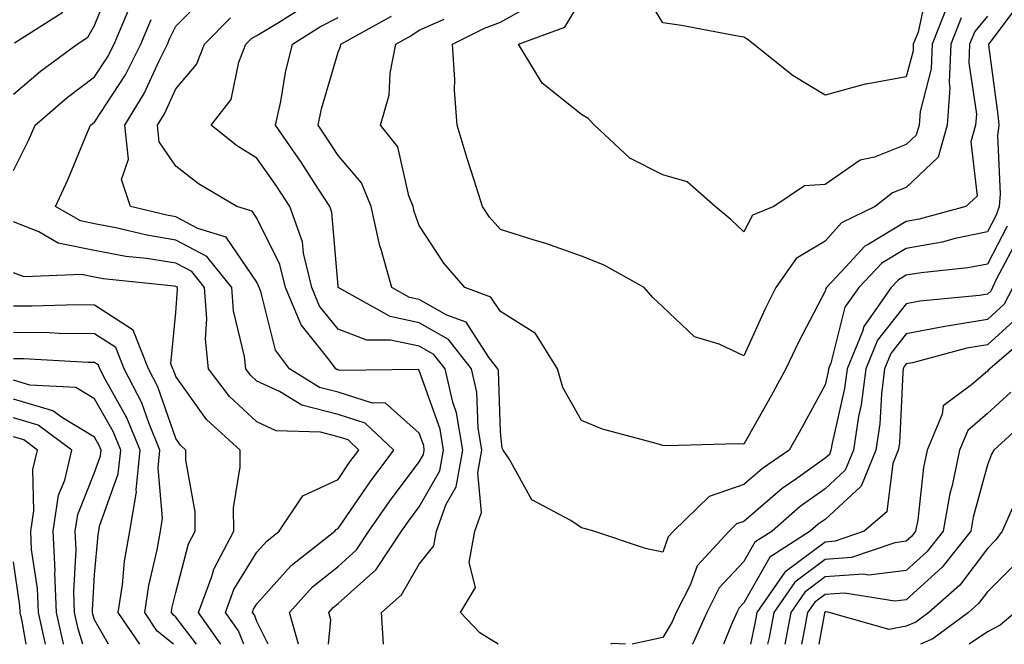
# Model space of a CAD drawing. Units: inches. Extents: x 1026563 to 1029203, y 7221338 to 7223978.
# Drawn here: x 1028849 to 1028970, y 7221338 to 7221415 of the extents above; entities that cross this region are included whole.
import ezdxf

# ---------------------------------------------------------------- set-up
doc = ezdxf.new("R2010")
doc.units = ezdxf.units.IN
doc.header["$MEASUREMENT"] = 0
doc.layers.add('Contour_10267221', color=7, linetype='Continuous', true_color=0x8878de)

msp = doc.modelspace()

# ---------------------------------------------------------------- linework, layer by layer
at = {"layer": 'Contour_10267221'}
for points in [[(1028848.05, 7221405.75, 2971), (1028851.39, 7221408.58, 2971), (1028855.88, 7221411.92, 2971), (1028857.21, 7221412.76, 2971), (1028858.05, 7221414.22, 2971), (1028860.26, 7221419.71, 2971)], [(1028960.75, 7221419.22, 2960), (1028959.5, 7221413.37, 2960), (1028958.91, 7221411.92, 2960), (1028958.89, 7221411.08, 2960), (1028958.05, 7221407.86, 2960), (1028953.11, 7221406.98, 2960), (1028952.99, 7221406.98, 2960), (1028948.05, 7221405.61, 2960), (1028944.12, 7221407.99, 2960), (1028939.24, 7221411.92, 2960), (1028938.58, 7221412.45, 2960), (1028938.05, 7221412.78, 2960), (1028937.05, 7221412.92, 2960), (1028930.34, 7221414.21, 2960), (1028928.05, 7221414.52, 2960), (1028925.26, 7221419.13, 2960)], [(1028883.19, 7221338, 2968), (1028882.07, 7221341.92, 2968), (1028884.91, 7221345.06, 2968), (1028888.05, 7221347.6, 2968), (1028890.32, 7221349.65, 2968), (1028891.84, 7221351.92, 2968), (1028894.38, 7221355.59, 2968), (1028898.05, 7221360.46, 2968), (1028898.58, 7221361.39, 2968), (1028898.67, 7221361.92, 2968), (1028898.6, 7221362.47, 2968), (1028898.05, 7221363.99, 2968), (1028893.85, 7221367.72, 2968), (1028892.27, 7221367.7, 2968), (1028888.05, 7221369.03, 2968), (1028885.75, 7221369.62, 2968), (1028882.05, 7221371.92, 2968), (1028880.35, 7221374.22, 2968), (1028878.52, 7221381.45, 2968), (1028878.32, 7221381.92, 2968), (1028878.26, 7221382.13, 2968), (1028878.05, 7221382.58, 2968), (1028874.26, 7221388.13, 2968), (1028870.76, 7221389.21, 2968), (1028868.05, 7221390.65, 2968), (1028866.96, 7221390.83, 2968), (1028862.48, 7221391.92, 2968), (1028861.35, 7221395.22, 2968), (1028862.23, 7221397.74, 2968), (1028861.78, 7221401.92, 2968), (1028864.16, 7221405.81, 2968), (1028866, 7221409.87, 2968), (1028867.03, 7221411.92, 2968), (1028867.33, 7221412.64, 2968), (1028868.05, 7221414.13, 2968), (1028871.92, 7221418.05, 2968)], [(1028972.42, 7221417.55, 2964), (1028968.62, 7221412.49, 2964), (1028968.19, 7221411.92, 2964), (1028968.19, 7221411.78, 2964), (1028969.32, 7221403.19, 2964), (1028969.44, 7221401.92, 2964), (1028969.3, 7221400.67, 2964), (1028969.61, 7221393.48, 2964), (1028969.48, 7221391.92, 2964), (1028969.14, 7221390.83, 2964), (1028968.05, 7221388.78, 2964), (1028964.09, 7221387.96, 2964), (1028962.46, 7221387.51, 2964), (1028958.05, 7221386.74, 2964), (1028955.04, 7221384.93, 2964), (1028952.21, 7221381.92, 2964), (1028950.47, 7221379.5, 2964), (1028948.75, 7221372.62, 2964), (1028948.46, 7221371.92, 2964), (1028948.42, 7221371.55, 2964), (1028948.05, 7221369.95, 2964), (1028945.22, 7221364.75, 2964), (1028943.64, 7221361.92, 2964), (1028940.34, 7221359.63, 2964), (1028938.05, 7221357.68, 2964), (1028933.75, 7221356.22, 2964), (1028929.36, 7221351.92, 2964), (1028928.73, 7221351.24, 2964), (1028928.05, 7221349.36, 2964), (1028925.92, 7221349.79, 2964), (1028919.57, 7221351.92, 2964), (1028918.38, 7221352.25, 2964), (1028918.05, 7221352.35, 2964), (1028916.74, 7221353.23, 2964), (1028911.92, 7221355.79, 2964), (1028909.12, 7221360.85, 2964), (1028908.38, 7221361.92, 2964), (1028908.28, 7221362.15, 2964), (1028908.05, 7221364.15, 2964), (1028907.8, 7221371.67, 2964), (1028907.74, 7221371.92, 2964), (1028906.68, 7221373.29, 2964), (1028903.81, 7221377.68, 2964), (1028901.43, 7221378.54, 2964), (1028898.05, 7221380.44, 2964), (1028896.84, 7221380.71, 2964), (1028894.65, 7221381.92, 2964), (1028893.34, 7221386.63, 2964), (1028893.19, 7221387.06, 2964), (1028892.13, 7221391.92, 2964), (1028890.94, 7221394.81, 2964), (1028888.05, 7221398.19, 2964), (1028886.59, 7221400.46, 2964), (1028885.59, 7221401.92, 2964), (1028886.02, 7221403.95, 2964), (1028888.05, 7221410.92, 2964), (1028888.34, 7221411.63, 2964), (1028888.4, 7221411.92, 2964), (1028894.63, 7221415.34, 2964)], [(1028963.19, 7221416.78, 2961), (1028961.23, 7221411.92, 2961), (1028961.1, 7221408.87, 2961), (1028959.75, 7221403.62, 2961), (1028959.63, 7221401.92, 2961), (1028959.26, 7221400.71, 2961), (1028958.05, 7221399.54, 2961), (1028954.12, 7221397.99, 2961), (1028952.37, 7221397.6, 2961), (1028948.05, 7221394.63, 2961), (1028945.53, 7221394.44, 2961), (1028941.72, 7221391.92, 2961), (1028939.12, 7221390.85, 2961), (1028938.05, 7221388.81, 2961), (1028936.45, 7221390.32, 2961), (1028934.5, 7221391.92, 2961), (1028931.06, 7221394.93, 2961), (1028928.05, 7221395.83, 2961), (1028923.99, 7221397.86, 2961), (1028919.63, 7221401.92, 2961), (1028918.87, 7221402.74, 2961), (1028918.05, 7221403.23, 2961), (1028913.21, 7221407.08, 2961), (1028910.28, 7221411.92, 2961), (1028915.98, 7221413.99, 2961), (1028918.05, 7221417.43, 2961)], [(1028893.63, 7221338, 2966), (1028893.4, 7221341.92, 2966), (1028895.88, 7221344.09, 2966), (1028898.05, 7221347.86, 2966), (1028899.85, 7221350.12, 2966), (1028900.18, 7221351.92, 2966), (1028901.37, 7221355.24, 2966), (1028902.58, 7221357.39, 2966), (1028903.4, 7221361.92, 2966), (1028902.64, 7221366.51, 2966), (1028902.17, 7221367.8, 2966), (1028901.23, 7221371.92, 2966), (1028899.83, 7221373.7, 2966), (1028898.05, 7221374.71, 2966), (1028894.5, 7221375.47, 2966), (1028891.57, 7221375.44, 2966), (1028888.05, 7221376.8, 2966), (1028885.76, 7221379.63, 2966), (1028884.81, 7221381.92, 2966), (1028883.79, 7221386.18, 2966), (1028883.67, 7221387.55, 2966), (1028882.09, 7221391.92, 2966), (1028880.49, 7221394.36, 2966), (1028878.05, 7221397.86, 2966), (1028875.55, 7221399.42, 2966), (1028872.42, 7221401.92, 2966), (1028874.89, 7221405.08, 2966), (1028875.82, 7221409.69, 2966), (1028876.7, 7221411.92, 2966), (1028877.39, 7221412.58, 2966), (1028878.05, 7221412.97, 2966), (1028880.69, 7221414.56, 2966), (1028883.58, 7221416.39, 2966)], [(1028964.83, 7221415.14, 2962), (1028963.54, 7221411.92, 2962), (1028963.32, 7221407.19, 2962), (1028963.44, 7221406.53, 2962), (1028963.11, 7221401.92, 2962), (1028961.98, 7221397.99, 2962), (1028958.05, 7221394.24, 2962), (1028956.37, 7221393.6, 2962), (1028954.22, 7221391.92, 2962), (1028950.08, 7221389.89, 2962), (1028948.05, 7221387.66, 2962), (1028944.48, 7221385.49, 2962), (1028942, 7221381.92, 2962), (1028940.67, 7221379.3, 2962), (1028938.05, 7221373.52, 2962), (1028935.02, 7221374.95, 2962), (1028931.98, 7221375.85, 2962), (1028928.05, 7221379.54, 2962), (1028926.84, 7221380.71, 2962), (1028925.76, 7221381.92, 2962), (1028920.82, 7221384.69, 2962), (1028918.05, 7221385.79, 2962), (1028913.52, 7221387.39, 2962), (1028912.21, 7221387.76, 2962), (1028908.05, 7221389.09, 2962), (1028906.72, 7221390.59, 2962), (1028905.82, 7221391.92, 2962), (1028904.81, 7221395.16, 2962), (1028903.97, 7221397.84, 2962), (1028902.72, 7221401.92, 2962), (1028902.37, 7221406.24, 2962), (1028902.42, 7221407.55, 2962), (1028902.15, 7221411.92, 2962), (1028906.08, 7221413.89, 2962), (1028908.05, 7221414.6, 2962), (1028912.72, 7221417.25, 2962)], [(1028848.05, 7221396.35, 2970), (1028849.91, 7221400.06, 2970), (1028850.71, 7221401.92, 2970), (1028854.65, 7221405.32, 2970), (1028858.05, 7221407.88, 2970), (1028859.65, 7221410.32, 2970), (1028860.45, 7221411.92, 2970), (1028862.21, 7221416.08, 2970)], [(1028848.19, 7221412.06, 2972), (1028854.12, 7221415.85, 2972)], [(1028886.87, 7221338, 2967), (1028887.15, 7221341.02, 2967), (1028886.9, 7221341.92, 2967), (1028887.44, 7221342.53, 2967), (1028888.05, 7221343.01, 2967), (1028892.74, 7221347.23, 2967), (1028895.84, 7221351.92, 2967), (1028896.76, 7221353.21, 2967), (1028898.05, 7221354.93, 2967), (1028900.59, 7221359.38, 2967), (1028901.04, 7221361.92, 2967), (1028900.61, 7221364.48, 2967), (1028898.05, 7221371.72, 2967), (1028897.95, 7221371.82, 2967), (1028888.26, 7221371.71, 2967), (1028888.05, 7221371.78, 2967), (1028887.93, 7221371.8, 2967), (1028887.76, 7221371.92, 2967), (1028886.96, 7221373.01, 2967), (1028883.48, 7221377.35, 2967), (1028881.57, 7221381.92, 2967), (1028880.88, 7221384.75, 2967), (1028878.05, 7221390.47, 2967), (1028877.46, 7221391.33, 2967), (1028875.57, 7221391.92, 2967), (1028870.84, 7221394.71, 2967), (1028868.05, 7221396.88, 2967), (1028866.02, 7221399.89, 2967), (1028865.78, 7221401.92, 2967), (1028866.64, 7221403.33, 2967), (1028868.05, 7221406.41, 2967), (1028870.59, 7221409.38, 2967), (1028871.59, 7221411.92, 2967), (1028874.81, 7221415.16, 2967)], [(1028907.79, 7221338, 2965), (1028905.53, 7221339.4, 2965), (1028903.15, 7221341.92, 2965), (1028904.96, 7221345.01, 2965), (1028904.2, 7221348.07, 2965), (1028904.91, 7221351.92, 2965), (1028905.73, 7221354.24, 2965), (1028905.26, 7221359.13, 2965), (1028905.75, 7221361.92, 2965), (1028905.3, 7221364.67, 2965), (1028905.16, 7221369.03, 2965), (1028904.5, 7221371.92, 2965), (1028901.66, 7221375.53, 2965), (1028898.05, 7221377.58, 2965), (1028894.48, 7221378.35, 2965), (1028888.07, 7221381.92, 2965), (1028888.07, 7221381.94, 2965), (1028888.05, 7221382.12, 2965), (1028887.29, 7221391.16, 2965), (1028887.01, 7221391.92, 2965), (1028885.1, 7221394.87, 2965), (1028883.5, 7221397.37, 2965), (1028880.35, 7221401.92, 2965), (1028880.98, 7221404.85, 2965), (1028881.57, 7221408.4, 2965), (1028882.42, 7221411.92, 2965), (1028885.88, 7221414.09, 2965), (1028888.05, 7221415.2, 2965)], [(1028968.05, 7221415.36, 2963), (1028966.49, 7221413.48, 2963), (1028965.86, 7221411.92, 2963), (1028965.75, 7221409.62, 2963), (1028966.7, 7221403.27, 2963), (1028966.6, 7221401.92, 2963), (1028966.02, 7221399.89, 2963), (1028966.78, 7221393.19, 2963), (1028965.39, 7221391.92, 2963), (1028959.63, 7221390.34, 2963), (1028958.05, 7221390.06, 2963), (1028953.36, 7221387.23, 2963), (1028952.95, 7221387.02, 2963), (1028950.61, 7221384.48, 2963), (1028948.21, 7221381.92, 2963), (1028948.15, 7221381.82, 2963), (1028948.05, 7221381.47, 2963), (1028944.77, 7221375.2, 2963), (1028943.23, 7221371.92, 2963), (1028941.39, 7221368.58, 2963), (1028938.05, 7221362.64, 2963), (1028937.27, 7221362.7, 2963), (1028928.56, 7221362.43, 2963), (1028928.05, 7221362.47, 2963), (1028927.23, 7221362.74, 2963), (1028920.61, 7221364.48, 2963), (1028918.05, 7221365.57, 2963), (1028915.75, 7221369.62, 2963), (1028915.1, 7221371.92, 2963), (1028912.39, 7221376.26, 2963), (1028908.05, 7221378.97, 2963), (1028906.88, 7221380.75, 2963), (1028903.66, 7221381.92, 2963), (1028901.06, 7221384.93, 2963), (1028898.05, 7221389.58, 2963), (1028897.42, 7221391.3, 2963), (1028897.29, 7221391.92, 2963), (1028896.76, 7221393.21, 2963), (1028895.39, 7221399.26, 2963), (1028893.28, 7221401.92, 2963), (1028894.36, 7221405.61, 2963), (1028894.48, 7221408.35, 2963), (1028895.18, 7221411.92, 2963), (1028897.03, 7221412.94, 2963), (1028898.05, 7221413.64, 2963), (1028901.12, 7221414.99, 2963)], [(1028879.43, 7221338, 2969), (1028878.05, 7221340.79, 2969), (1028877.74, 7221341.61, 2969), (1028877.5, 7221341.92, 2969), (1028877.64, 7221342.33, 2969), (1028878.05, 7221342.97, 2969), (1028882.25, 7221347.72, 2969), (1028887.64, 7221351.92, 2969), (1028887.82, 7221352.15, 2969), (1028888.05, 7221352.27, 2969), (1028891.98, 7221357.99, 2969), (1028894.91, 7221361.92, 2969), (1028891.37, 7221365.24, 2969), (1028888.05, 7221366.3, 2969), (1028883.56, 7221367.43, 2969), (1028880.84, 7221369.13, 2969), (1028878.05, 7221370.42, 2969), (1028877.27, 7221371.14, 2969), (1028876.68, 7221371.92, 2969), (1028876.53, 7221373.44, 2969), (1028875.18, 7221379.05, 2969), (1028874.96, 7221381.92, 2969), (1028871.88, 7221385.75, 2969), (1028868.05, 7221387.78, 2969), (1028864.5, 7221388.37, 2969), (1028860.67, 7221389.3, 2969), (1028858.05, 7221389.79, 2969), (1028856.29, 7221390.16, 2969), (1028853.23, 7221391.92, 2969), (1028854.77, 7221395.2, 2969), (1028857.19, 7221401.06, 2969), (1028857.56, 7221401.92, 2969), (1028857.84, 7221402.13, 2969), (1028858.05, 7221402.31, 2969), (1028861.84, 7221408.13, 2969), (1028863.73, 7221411.92, 2969), (1028865.02, 7221414.95, 2969)], [(1028876.43, 7221338, 2970), (1028875.78, 7221339.65, 2970), (1028874.16, 7221341.92, 2970), (1028875.22, 7221344.75, 2970), (1028878.05, 7221349.36, 2970), (1028879.26, 7221350.71, 2970), (1028880.8, 7221351.92, 2970), (1028883.69, 7221356.28, 2970), (1028888.05, 7221358.31, 2970), (1028889.51, 7221360.46, 2970), (1028890.61, 7221361.92, 2970), (1028889.3, 7221363.17, 2970), (1028888.05, 7221363.56, 2970), (1028885.86, 7221364.11, 2970), (1028880.43, 7221364.3, 2970), (1028878.05, 7221365.4, 2970), (1028874.65, 7221368.52, 2970), (1028872.07, 7221371.92, 2970), (1028871.7, 7221375.57, 2970), (1028871.88, 7221378.09, 2970), (1028871.6, 7221381.92, 2970), (1028870.02, 7221383.89, 2970), (1028868.05, 7221384.93, 2970), (1028864.46, 7221385.51, 2970), (1028861.9, 7221385.77, 2970), (1028858.05, 7221386.49, 2970), (1028853.54, 7221387.41, 2970), (1028851.19, 7221388.78, 2970), (1028848.05, 7221390.01, 2970)], [(1028970.49, 7221389.48, 2965), (1028968.05, 7221384.83, 2965), (1028965.63, 7221384.34, 2965), (1028959.89, 7221383.76, 2965), (1028958.05, 7221383.44, 2965), (1028957.09, 7221382.88, 2965), (1028956.21, 7221381.92, 2965), (1028952.82, 7221377.15, 2965), (1028952.66, 7221376.53, 2965), (1028950.76, 7221371.92, 2965), (1028950.45, 7221369.52, 2965), (1028948.91, 7221362.78, 2965), (1028948.77, 7221361.92, 2965), (1028948.58, 7221361.39, 2965), (1028948.05, 7221360.92, 2965), (1028944.55, 7221358.42, 2965), (1028942.78, 7221357.19, 2965), (1028938.05, 7221353.13, 2965), (1028937.15, 7221352.82, 2965), (1028936.23, 7221351.92, 2965), (1028932.29, 7221347.68, 2965), (1028931.43, 7221345.3, 2965), (1028929.71, 7221341.92, 2965), (1028929.2, 7221340.77, 2965), (1028928.05, 7221338.83, 2965), (1028924.29, 7221338, 2965)], [(1028971.86, 7221388.11, 2966), (1028969.2, 7221383.07, 2966), (1028968.69, 7221381.92, 2966), (1028968.48, 7221381.49, 2966), (1028968.05, 7221381.12, 2966), (1028967.07, 7221380.94, 2966), (1028959.73, 7221380.24, 2966), (1028958.05, 7221379.93, 2966), (1028954.51, 7221375.46, 2966), (1028953.07, 7221371.92, 2966), (1028952.5, 7221367.47, 2966), (1028952.17, 7221366.04, 2966), (1028951.55, 7221361.92, 2966), (1028950.53, 7221359.44, 2966), (1028948.05, 7221357.15, 2966), (1028945, 7221354.97, 2966), (1028941.53, 7221351.92, 2966), (1028939.4, 7221350.57, 2966), (1028938.05, 7221348.19, 2966), (1028935, 7221344.97, 2966), (1028933.46, 7221341.92, 2966), (1028931.78, 7221338.19, 2966), (1028931.67, 7221338, 2966)], [(1028873.62, 7221338, 2971), (1028870.84, 7221341.92, 2971), (1028872.48, 7221346.35, 2971), (1028872.72, 7221347.25, 2971), (1028875.2, 7221351.92, 2971), (1028875.18, 7221354.79, 2971), (1028876, 7221359.87, 2971), (1028876, 7221361.92, 2971), (1028871.82, 7221365.69, 2971), (1028868.05, 7221370.96, 2971), (1028867.8, 7221371.67, 2971), (1028867.68, 7221371.92, 2971), (1028867.42, 7221372.55, 2971), (1028868.05, 7221378.87, 2971), (1028868.25, 7221381.72, 2971), (1028868.25, 7221381.92, 2971), (1028868.15, 7221382.02, 2971), (1028868.05, 7221382.08, 2971), (1028867.85, 7221382.12, 2971), (1028859.12, 7221382.99, 2971), (1028858.05, 7221383.19, 2971), (1028856.45, 7221383.52, 2971), (1028849.38, 7221383.25, 2971), (1028848.05, 7221383.76, 2971)], [(1028971.19, 7221381.92, 2967), (1028970.1, 7221379.87, 2967), (1028968.05, 7221377.99, 2967), (1028963.34, 7221377.21, 2967), (1028962.82, 7221377.15, 2967), (1028958.05, 7221376.22, 2967), (1028956.16, 7221373.81, 2967), (1028955.37, 7221371.92, 2967), (1028954.98, 7221368.85, 2967), (1028954.81, 7221365.16, 2967), (1028954.3, 7221361.92, 2967), (1028952.5, 7221357.47, 2967), (1028948.05, 7221353.38, 2967), (1028947.19, 7221352.78, 2967), (1028946.23, 7221351.92, 2967), (1028941.25, 7221348.72, 2967), (1028938.05, 7221343.09, 2967), (1028937.48, 7221342.49, 2967), (1028937.19, 7221341.92, 2967), (1028936.47, 7221340.34, 2967), (1028935.55, 7221338, 2967)], [(1028870.61, 7221338, 2972), (1028868.05, 7221341.35, 2972), (1028867.74, 7221341.61, 2972), (1028867.52, 7221341.92, 2972), (1028867.58, 7221342.39, 2972), (1028868.05, 7221344.36, 2972), (1028869.61, 7221350.36, 2972), (1028870.43, 7221351.92, 2972), (1028870.43, 7221354.3, 2972), (1028869.3, 7221360.67, 2972), (1028869.3, 7221361.92, 2972), (1028868.64, 7221362.51, 2972), (1028868.05, 7221363.35, 2972), (1028865.82, 7221369.69, 2972), (1028864.69, 7221371.92, 2972), (1028862.8, 7221376.67, 2972), (1028858.05, 7221379.75, 2972), (1028855.92, 7221379.79, 2972), (1028850.35, 7221379.62, 2972), (1028848.05, 7221379.63, 2972)], [(1028971.74, 7221378.23, 2968), (1028968.05, 7221374.87, 2968), (1028965.51, 7221374.46, 2968), (1028958.81, 7221372.68, 2968), (1028958.05, 7221372.53, 2968), (1028957.78, 7221372.19, 2968), (1028957.68, 7221371.92, 2968), (1028957.62, 7221371.49, 2968), (1028957.21, 7221362.76, 2968), (1028957.07, 7221361.92, 2968), (1028956.39, 7221360.26, 2968), (1028955.65, 7221354.32, 2968), (1028952.87, 7221351.92, 2968), (1028949.28, 7221350.69, 2968), (1028948.05, 7221350.59, 2968), (1028943.07, 7221346.9, 2968), (1028939.65, 7221341.92, 2968), (1028939.4, 7221340.57, 2968), (1028938.87, 7221338, 2968)], [(1028867.78, 7221338, 2973), (1028865.76, 7221339.63, 2973), (1028864.24, 7221341.92, 2973), (1028864.73, 7221345.24, 2973), (1028865.76, 7221349.63, 2973), (1028866.16, 7221351.92, 2973), (1028866.43, 7221353.54, 2973), (1028865.86, 7221359.73, 2973), (1028866.1, 7221361.92, 2973), (1028864.71, 7221365.26, 2973), (1028863.85, 7221367.72, 2973), (1028861.7, 7221371.92, 2973), (1028860.67, 7221374.54, 2973), (1028858.05, 7221376.24, 2973), (1028853.69, 7221376.28, 2973), (1028852.48, 7221376.35, 2973), (1028848.05, 7221376.41, 2973)], [(1028973.56, 7221376.41, 2969), (1028968.34, 7221371.92, 2969), (1028968.19, 7221371.78, 2969), (1028968.05, 7221371.65, 2969), (1028966.08, 7221369.95, 2969), (1028962.6, 7221367.37, 2969), (1028962.48, 7221366.35, 2969), (1028960.63, 7221361.92, 2969), (1028960.18, 7221359.79, 2969), (1028959.46, 7221353.33, 2969), (1028959.2, 7221351.92, 2969), (1028958.69, 7221351.28, 2969), (1028958.05, 7221350.69, 2969), (1028956.64, 7221350.51, 2969), (1028951.29, 7221348.68, 2969), (1028948.05, 7221348.44, 2969), (1028944.32, 7221345.65, 2969), (1028941.74, 7221341.92, 2969), (1028941.14, 7221338.83, 2969), (1028940.97, 7221338, 2969)], [(1028863.6, 7221338, 2974), (1028860.94, 7221341.92, 2974), (1028861.47, 7221345.34, 2974), (1028861.72, 7221348.25, 2974), (1028862.37, 7221351.92, 2974), (1028863.19, 7221356.78, 2974), (1028863.15, 7221357.02, 2974), (1028863.67, 7221361.92, 2974), (1028862.03, 7221365.9, 2974), (1028859.4, 7221370.57, 2974), (1028858.71, 7221371.92, 2974), (1028858.52, 7221372.39, 2974), (1028858.05, 7221372.7, 2974), (1028857.27, 7221372.7, 2974), (1028849.3, 7221373.17, 2974), (1028848.05, 7221373.17, 2974)], [(1028859.77, 7221338, 2975), (1028858.05, 7221341.02, 2975), (1028857.84, 7221341.71, 2975), (1028857.8, 7221341.92, 2975), (1028857.78, 7221342.19, 2975), (1028858.05, 7221346.55, 2975), (1028858.5, 7221351.47, 2975), (1028858.58, 7221351.92, 2975), (1028858.67, 7221352.55, 2975), (1028860.96, 7221359.01, 2975), (1028861.27, 7221361.92, 2975), (1028860.32, 7221364.19, 2975), (1028858.05, 7221368.23, 2975), (1028855.75, 7221369.62, 2975), (1028850.06, 7221369.91, 2975), (1028848.05, 7221370.51, 2975)], [(1028970.92, 7221369.05, 2970), (1028968.05, 7221366.43, 2970), (1028965.63, 7221364.34, 2970), (1028964.61, 7221361.92, 2970), (1028963.69, 7221357.56, 2970), (1028963.42, 7221356.55, 2970), (1028962.6, 7221351.92, 2970), (1028960.59, 7221349.38, 2970), (1028958.05, 7221347.08, 2970), (1028953.44, 7221346.53, 2970), (1028952.76, 7221346.63, 2970), (1028948.05, 7221346.3, 2970), (1028945.55, 7221344.42, 2970), (1028943.81, 7221341.92, 2970), (1028943.07, 7221338, 2970)], [(1028856.6, 7221338, 2976), (1028856.02, 7221339.89, 2976), (1028855.57, 7221341.92, 2976), (1028855.47, 7221344.5, 2976), (1028855.78, 7221349.65, 2976), (1028855.67, 7221351.92, 2976), (1028856, 7221353.97, 2976), (1028858.05, 7221359.15, 2976), (1028858.77, 7221361.2, 2976), (1028858.85, 7221361.92, 2976), (1028858.62, 7221362.49, 2976), (1028858.05, 7221363.5, 2976), (1028854.1, 7221365.87, 2976), (1028852.89, 7221366.76, 2976), (1028848.05, 7221368.19, 2976)], [(1028854.22, 7221338, 2977), (1028854.2, 7221338.07, 2977), (1028853.34, 7221341.92, 2977), (1028853.15, 7221346.82, 2977), (1028853.17, 7221347.04, 2977), (1028852.93, 7221351.92, 2977), (1028853.62, 7221356.35, 2977), (1028854.36, 7221358.23, 2977), (1028855.24, 7221361.92, 2977), (1028851.1, 7221364.97, 2977), (1028848.05, 7221365.87, 2977)], [(1028973.66, 7221366.31, 2971), (1028968.83, 7221361.92, 2971), (1028968.56, 7221361.41, 2971), (1028968.05, 7221360.1, 2971), (1028966.31, 7221353.66, 2971), (1028966, 7221351.92, 2971), (1028962.48, 7221347.49, 2971), (1028958.05, 7221343.48, 2971), (1028956.66, 7221343.31, 2971), (1028950.43, 7221344.3, 2971), (1028948.05, 7221344.15, 2971), (1028946.78, 7221343.19, 2971), (1028945.9, 7221341.92, 2971), (1028945.39, 7221339.26, 2971), (1028945.16, 7221338, 2971)], [(1028852, 7221338, 2978), (1028851.12, 7221341.92, 2978), (1028851, 7221344.87, 2978), (1028850.28, 7221349.69, 2978), (1028850.18, 7221351.92, 2978), (1028850.57, 7221354.44, 2978), (1028850.45, 7221359.52, 2978), (1028851.02, 7221361.92, 2978), (1028849.32, 7221363.19, 2978), (1028848.05, 7221363.56, 2978)], [(1028971.31, 7221355.18, 2972), (1028969.85, 7221351.92, 2972), (1028969.1, 7221350.87, 2972), (1028968.05, 7221349.81, 2972), (1028964.67, 7221345.3, 2972), (1028960.82, 7221341.92, 2972), (1028959.24, 7221340.73, 2972), (1028958.05, 7221340.22, 2972), (1028955.96, 7221339.83, 2972), (1028948.56, 7221341.92, 2972), (1028948.13, 7221342, 2972), (1028948.05, 7221341.98, 2972), (1028948.01, 7221341.96, 2972), (1028947.99, 7221341.92, 2972), (1028947.97, 7221341.84, 2972), (1028947.26, 7221338, 2972)], [(1028849.63, 7221338, 2979), (1028849.14, 7221340.83, 2979), (1028848.89, 7221341.92, 2979), (1028848.85, 7221342.72, 2979), (1028848.05, 7221348.15, 2979)], [(1028971.78, 7221348.19, 2973), (1028968.05, 7221344.48, 2973), (1028966.96, 7221343.01, 2973), (1028965.71, 7221341.92, 2973), (1028961.31, 7221338.66, 2973), (1028959.81, 7221338, 2973)], [(1028971.45, 7221341.92, 2974), (1028969.61, 7221340.36, 2974), (1028968.05, 7221339.52, 2974), (1028965.81, 7221338, 2974)], [(1028923.45, 7221338, 2965), (1028921.86, 7221338.11, 2965), (1028921.62, 7221338, 2965)]]:
    msp.add_polyline3d(points, dxfattribs=at)

doc.saveas('drawing.dxf')
